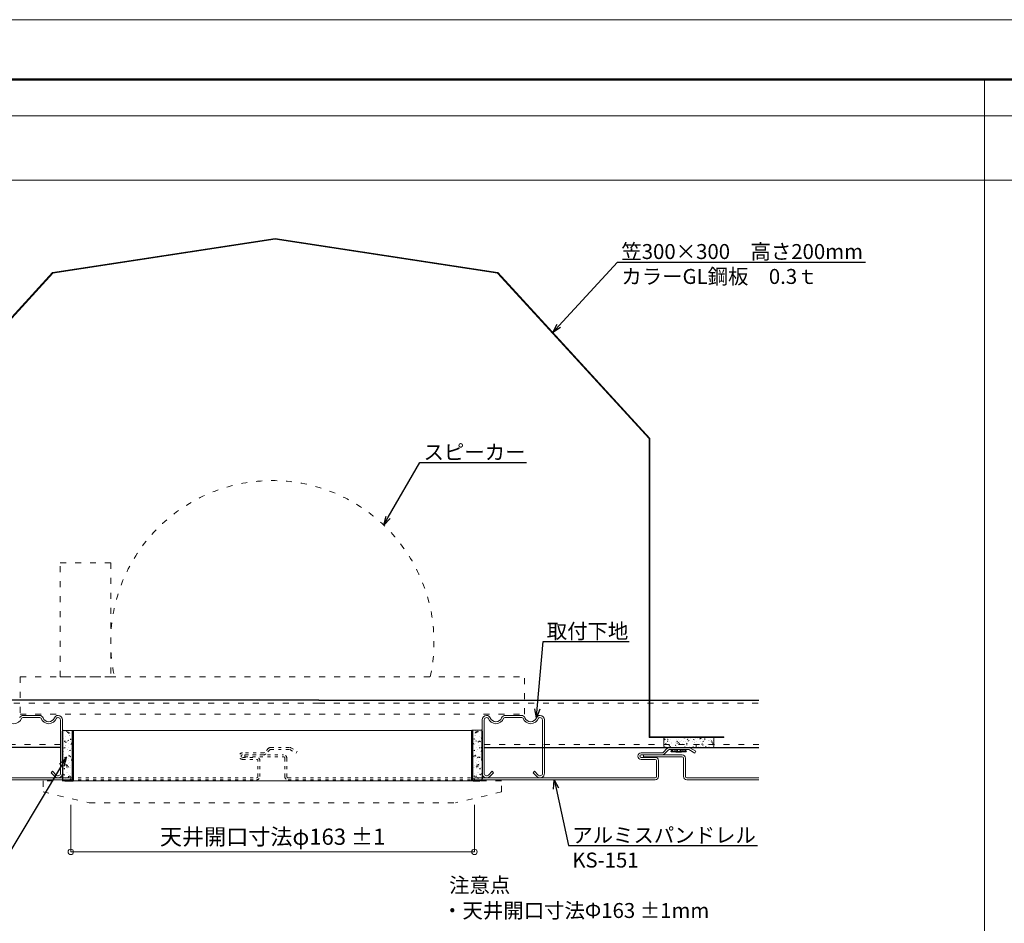
# Model space of a CAD drawing. Units: millimetres. Extents: x 175402 to 182130, y 123424 to 124612.
# Drawn here: x 180646 to 181041, y 124249 to 124612 of the extents above; entities that cross this region are included whole.
import ezdxf
from ezdxf import colors
from ezdxf.entities.mleader import LeaderData, LeaderLine
from ezdxf.math import Vec2, Vec3

# ---------------------------------------------------------------- set-up
doc = ezdxf.new("R2010")
doc.units = ezdxf.units.MM
doc.linetypes.add('ACAD_ISO03W100', pattern=[30, 12, -18])
doc.linetypes.add('DASHED', pattern=[19.05, 12.7, -6.35])
doc.layers.get('0').update_dxf_attribs({"lineweight": 20})
doc.layers.get('Defpoints').update_dxf_attribs({"lineweight": 13})
for name, color, linetype, lineweight in [('3導水天井-6下地', 7, 'Continuous', 13), ('下地', 7, 'Continuous', 9), ('図枠 1', 241, 'Continuous', 50), ('図枠 2', 111, 'Continuous', 15), ('寸法', 4, 'Continuous', 9), ('導水-KS-151', 151, 'Continuous', 15), ('導水-笠・開口処理部材', 3, 'Continuous', 15)]:
    doc.layers.add(name, color=color, linetype=linetype, lineweight=lineweight)
doc.layers.add('図枠 5', color=181, linetype='Continuous', lineweight=13, plot=False)
doc.layers.add('図枠 6', color=181, linetype='Continuous', lineweight=13, plot=False)
doc.layers.add('照明器具', color=7, linetype='Continuous')
doc.styles.add('寸法用\u3000bigfont', font='romand.shx', dxfattribs={"width": 0.75, "bigfont": 'bigfont.shx'})
doc.styles.add('文字用\u3000bighont', font='romans.shx', dxfattribs={"bigfont": 'bigfont.shx'})
doc.dimstyles.new('寸法 1-2', dxfattribs={"dimscale": 2, "dimtxt": 3.25, "dimasz": 1.1, "dimexe": 0, "dimexo": 5, "dimgap": 1, "dimtad": 1, "dimdec": 1, "dimdsep": 46, "dimtxsty": '寸法用\u3000bigfont', "dimblk": 'ORIGIN', "dimcen": 3, "dimclrd": 256, "dimclre": 256, "dimclrt": 7, "dimadec": 0, "dimazin": 0, "dimtfac": 1, "dimtdec": 1, "dimtix": 1, "dimtmove": 1, "dimatfit": 2, "dimldrblk": 'OPEN30', "dimfxl": 1, "dimlwd": -1, "dimlwe": -1, "dimarcsym": 0})

# ---------------------------------------------------------------- blocks, each defined once
blk = doc.blocks.new('_Origin')
at = {"color": 0, "linetype": 'ByBlock', "lineweight": -2}
blk.add_line((0, 0), (-1, 0), dxfattribs=at)
blk.add_circle((0, 0), 0.5, dxfattribs=at)
blk = doc.blocks.new('*D97')
at = {"layer": 'Defpoints', "color": 0, "transparency": 16777216}
for p in [(180666.83, 124306.51), (180828.83, 124306.51), (180828.83, 124277.56)]:
    blk.add_point(p, dxfattribs=at)
at = {"layer": '寸法', "transparency": 16777216}
for p, q in [((180666.83, 124296.51), (180666.83, 124277.56)), ((180828.83, 124296.51), (180828.83, 124277.56)), ((180669.03, 124277.56), (180826.63, 124277.56))]:
    blk.add_line(p, q, dxfattribs=at)
at = {"layer": '寸法', "transparency": 16777216, "xscale": 2.2, "yscale": 2.2, "zscale": 2.2, "rotation": 180}
blk.add_blockref('_Origin', (180666.83, 124277.56), dxfattribs=at)
at = {"layer": '寸法', "transparency": 16777216, "xscale": 2.2, "yscale": 2.2, "zscale": 2.2}
blk.add_blockref('_Origin', (180828.83, 124277.56), dxfattribs=at)
at = {"layer": '寸法', "color": 7, "transparency": 16777216, "insert": (180747.83, 124282.81), "char_height": 6.5, "attachment_point": 5, "style": '寸法用\u3000bigfont'}
blk.add_mtext('天井開口寸法φ163 %%P1', dxfattribs=at)
blk = doc.blocks.new('_Open30')
at = {"color": 0, "linetype": 'ByBlock', "lineweight": -2}
for p, q in [((-1, 0.27), (0, 0)), ((0, 0), (-1, -0.27)), ((0, 0), (-1, 0))]:
    blk.add_line(p, q, dxfattribs=at)

msp = doc.modelspace()

# ---------------------------------------------------------------- linework, layer by layer
at = {"linetype": 'Continuous', "lineweight": -3}
for p, q in [((180667.42, 124326.35), (180667.42, 124306.65)), ((180667.42, 124326.35), (180667.42, 124306.35)), ((180667.42, 124326.35), (180667.42, 124306.65)), ((180667.72, 124306.65), (180667.72, 124326.35)), ((180667.72, 124306.05), (180667.72, 124326.35)), ((180667.72, 124326.35), (180667.72, 124306.65)), ((180827.71, 124306.65), (180827.71, 124326.35)), ((180827.71, 124306.05), (180827.71, 124326.35)), ((180827.71, 124326.35), (180827.71, 124306.65)), ((180828.01, 124326.35), (180828.01, 124306.65)), ((180828.01, 124326.35), (180828.01, 124306.65)), ((180828.01, 124326.35), (180828.01, 124306.35)), ((180663.5, 124326.07), (180663.58, 124326.11)), ((180663.5, 124314.08), (180663.5, 124326.08)), ((180663.5, 124314.08), (180663.5, 124326.08)), ((180663.5, 124326.08), (180663.5, 124306.95)), ((180663.5, 124325.76), (180663.58, 124325.72)), ((180663.5, 124324.88), (180663.58, 124324.92)), ((180663.5, 124324.57), (180663.58, 124324.53)), ((180831.93, 124326.07), (180831.85, 124326.11)), ((180831.93, 124325.76), (180831.85, 124325.72)), ((180831.93, 124324.88), (180831.85, 124324.92)), ((180831.93, 124324.57), (180831.85, 124324.53)), ((180831.93, 124323.69), (180831.85, 124323.73)), ((180831.93, 124323.38), (180831.85, 124323.34)), ((180831.93, 124326.08), (180831.93, 124306.95)), ((180831.93, 124314.08), (180831.93, 124326.08)), ((180831.93, 124314.08), (180831.93, 124326.08)), ((180663.6, 124306.87), (180663.68, 124306.83)), ((180831.83, 124306.87), (180831.75, 124306.83)), ((180667.12, 124306.35), (180664.42, 124306.35)), ((180664.42, 124306.35), (180664.42, 124306.05)), ((180664.42, 124306.35), (180664.42, 124306.05)), ((180667.42, 124306.35), (180664.42, 124306.35)), ((180664.42, 124306.35), (180664.42, 124306.05)), ((180667.12, 124306.35), (180664.42, 124306.35)), ((180664.42, 124306.05), (180667.12, 124306.05)), ((180664.42, 124306.05), (180667.72, 124306.05)), ((180667.12, 124306.05), (180664.42, 124306.05)), ((180831.01, 124306.05), (180827.71, 124306.05)), ((180828.01, 124306.35), (180831.01, 124306.35)), ((180828.31, 124306.35), (180831.01, 124306.35)), ((180828.31, 124306.35), (180831.01, 124306.35)), ((180831.01, 124306.05), (180828.31, 124306.05)), ((180828.31, 124306.05), (180831.01, 124306.05)), ((180831.01, 124306.35), (180831.01, 124306.05)), ((180831.01, 124306.35), (180831.01, 124306.05)), ((180831.01, 124306.35), (180831.01, 124306.05))]:
    msp.add_line(p, q, dxfattribs=at)
for p, q in [((180667.72, 124326.35), (180827.71, 124326.35)), ((180667.72, 124306.05), (180827.71, 124306.05))]:
    msp.add_line(p, q)
for centre, start, end in [((180663.8, 124326.08), 90, 180), ((180663.8, 124326.08), 90, 180), ((180663.8, 124326.08), 90, 180), ((180831.63, 124326.08), 0, 90), ((180831.63, 124326.08), 0, 90), ((180831.63, 124326.08), 0, 90)]:
    msp.add_arc(centre, 0.3, start, end, dxfattribs=at)
at = {"layer": '3導水天井-6下地', "linetype": 'Continuous'}
for p, q in [((180654.43, 124331.51), (180647.57, 124331.51)), ((180647.71, 124332.31), (180654.3, 124332.31)), ((180653.11, 124332.25), (180653.1, 124332.25)), ((180653.11, 124332.25), (180653.1, 124332.25)), ((180653.43, 124332.25), (180653.43, 124332.25)), ((180653.43, 124332.25), (180653.43, 124332.25)), ((180661.7, 124331.51), (180661.57, 124331.51)), ((180662.7, 124309.11), (180662.7, 124330.51)), ((180663.5, 124330.51), (180663.5, 124309.11)), ((180831.93, 124330.51), (180831.93, 124309.11)), ((180832.73, 124309.11), (180832.73, 124330.51)), ((180833.73, 124331.51), (180833.86, 124331.51)), ((180841, 124331.51), (180847.86, 124331.51)), ((180847.72, 124332.31), (180841.13, 124332.31)), ((180842, 124332.25), (180842, 124332.25)), ((180842, 124332.25), (180842, 124332.25)), ((180842.32, 124332.25), (180842.33, 124332.25)), ((180842.32, 124332.25), (180842.33, 124332.25)), ((180854.84, 124332.31), (180854.83, 124332.31)), ((180854.84, 124332.31), (180854.83, 124332.31)), ((180855, 124331.51), (180855.13, 124331.51)), ((180855.13, 124332.31), (180855.13, 124332.31)), ((180855.13, 124332.31), (180855.13, 124332.31)), ((180856.13, 124330.51), (180856.13, 124309.11)), ((180856.93, 124309.11), (180856.93, 124330.51)), ((180658.92, 124309.35), (180659.49, 124309.91)), ((180660.43, 124307.84), (180658.92, 124309.35)), ((180659.49, 124309.91), (180661, 124308.4)), ((180835.94, 124309.91), (180834.43, 124308.4)), ((180835, 124307.84), (180836.51, 124309.35)), ((180836.51, 124309.35), (180835.94, 124309.91)), ((180852.91, 124309.91), (180852.35, 124309.35)), ((180852.35, 124309.35), (180853.85, 124307.84)), ((180854.42, 124308.4), (180852.91, 124309.91))]:
    msp.add_line(p, q, dxfattribs=at)
for centre, radius, start, end in [((180644, 124332.31), 3.3, 200.0052, 339.9948), ((180647.71, 124330.81), 1.5, 90, 157.9757), ((180647.57, 124331.01), 0.5, 90, 159.9948), ((180654.3, 124330.81), 1.5, 22.0243, 90), ((180654.43, 124331.01), 0.5, 20.0052, 90), ((180658, 124332.31), 3.3, 200.0052, 339.9948), ((180658, 124332.31), 2.5, 202.0243, 337.9757), ((180661.71, 124330.81), 1.5, 90.1476, 157.9757), ((180661.57, 124331.01), 0.5, 90, 159.9948), ((180661.7, 124330.51), 1, 360, 90), ((180661.7, 124330.51), 1.8, 360, 89.8652), ((180833.73, 124330.51), 1.8, 90.1348, 180), ((180833.73, 124330.51), 1, 90, 180), ((180833.72, 124330.81), 1.5, 22.0243, 89.8524), ((180833.86, 124331.01), 0.5, 20.0052, 90), ((180837.43, 124332.31), 3.3, 200.0052, 339.9948), ((180837.43, 124332.31), 2.5, 202.0243, 337.9757), ((180841.13, 124330.81), 1.5, 90, 157.9757), ((180841, 124331.01), 0.5, 90, 159.9948), ((180847.72, 124330.81), 1.5, 22.0243, 90), ((180847.86, 124331.01), 0.5, 20.0052, 90), ((180851.43, 124332.31), 3.3, 200.0052, 339.9948), ((180851.43, 124332.31), 2.5, 202.0243, 337.9757), ((180855.13, 124330.81), 1.5, 90.1476, 157.9757), ((180855, 124331.01), 0.5, 90, 159.9948), ((180855.13, 124330.51), 1.8, 0, 89.8652), ((180855.13, 124330.51), 1, 0, 90), ((180661.7, 124309.11), 1.8, 225, 360), ((180661.7, 124309.11), 1, 225, 360), ((180833.73, 124309.11), 1.8, 180, 315), ((180833.73, 124309.11), 1, 180, 315), ((180855.13, 124309.11), 1.8, 225, 0), ((180855.13, 124309.11), 1, 225, 0)]:
    msp.add_arc(centre, radius, start, end, dxfattribs=at)
at = {"layer": '下地', "linetype": 'Continuous', "lineweight": -3}
for p, q in [((180766.34, 124338.52), (180549.43, 124338.51)), ((180766.34, 124338.52), (180942.92, 124338.52)), ((180662.7, 124319.51), (180549.43, 124319.51)), ((180832.73, 124319.52), (180942.92, 124319.52))]:
    msp.add_line(p, q, dxfattribs=at)
at = {"layer": '下地', "linetype": 'ACAD_ISO03W100', "lineweight": 5, "ltscale": 0.2}
for p, q in [((180766.34, 124337.32), (180549.43, 124337.31)), ((180766.34, 124337.32), (180942.92, 124337.32)), ((180662.7, 124320.71), (180549.43, 124320.71)), ((180832.73, 124320.72), (180942.92, 124320.72))]:
    msp.add_line(p, q, dxfattribs=at)
at = {"layer": '下地', "lineweight": -3, "ltscale": 2}
for p, q in [((180908.59, 124318.72), (180907.81, 124317.77)), ((180907.81, 124317.77), (180907.92, 124318.27)), ((180908.29, 124318.72), (180907.92, 124318.27)), ((180913.04, 124318.72), (180913.82, 124317.77)), ((180913.33, 124318.72), (180913.71, 124318.27)), ((180913.82, 124317.77), (180913.71, 124318.27)), ((180913.82, 124317.77), (180907.81, 124317.77)), ((180909.14, 124318.15), (180908.93, 124317.77)), ((180909.7, 124317.77), (180911.93, 124317.77)), ((180912.59, 124318.24), (180912.75, 124317.77))]:
    msp.add_line(p, q, dxfattribs=at)
for centre, radius, start, end in [((180909.87, 124318.72), 0.63, 280.1561, 359.9427), ((180911.85, 124318.72), 0.63, 180, 265.135), ((180909.7, 124319.66), 1.58, 249.8064, 280.156), ((180911.93, 124319.66), 1.58, 265.1347, 295.0559)]:
    msp.add_arc(centre, radius, start, end, dxfattribs=at)
at = {"layer": '図枠 1', "ltscale": 0.5}
msp.add_lwpolyline([(180489.23, 124587.58), (182089.23, 124587.58), (182089.23, 123447.58), (180489.23, 123447.58)], close=True, dxfattribs=at)
at = {"layer": '図枠 2', "ltscale": 2}
msp.add_line((181033.53, 124587.58), (181033.53, 123861.98), dxfattribs=at)
at = {"layer": '図枠 2', "linetype": 'Continuous'}
msp.add_line((180489.23, 124572.95), (182089.23, 124572.95), dxfattribs=at)
at = {"layer": '図枠 5', "ltscale": 0.5}
msp.add_lwpolyline([(180448.23, 124611.58), (182130.23, 124611.58), (182130.23, 123423.58), (180448.23, 123423.58)], close=True, dxfattribs=at)
at = {"layer": '図枠 6', "ltscale": 0.5}
msp.add_lwpolyline([(180509.23, 124547.12), (182069.23, 124547.12), (182069.23, 123508.5), (180509.23, 123508.5)], close=True, dxfattribs=at)
at = {"layer": '導水-KS-151', "linetype": 'ACAD_ISO03W100', "lineweight": 5, "ltscale": 0.1}
for p, q in [((180746.2, 124319.13), (180744.53, 124317.46)), ((180746.77, 124318.57), (180745.1, 124316.89)), ((180747.12, 124319.51), (180754.55, 124319.51)), ((180747.12, 124318.71), (180754.55, 124318.71)), ((180754.8, 124318.65), (180757.24, 124317.24)), ((180755.2, 124319.34), (180757.64, 124317.93)), ((180744.18, 124317.31), (180735.71, 124317.31)), ((180744.18, 124316.51), (180735.71, 124316.51)), ((180735.71, 124315.51), (180741.41, 124315.51)), ((180735.71, 124314.71), (180741.41, 124314.71)), ((180736.72, 124315.71), (180736.72, 124316.51)), ((180736.72, 124316.51), (180752.21, 124316.51)), ((180736.72, 124315.71), (180752.21, 124315.71)), ((180752.71, 124307.81), (180752.71, 124315.21)), ((180753.51, 124307.81), (180753.51, 124315.21)), ((180757.24, 124317.24), (180757.64, 124317.93)), ((180741.91, 124307.81), (180741.91, 124314.21)), ((180742.71, 124307.81), (180742.71, 124314.21)), ((180666.83, 124307.31), (180741.41, 124307.31)), ((180666.83, 124306.51), (180741.41, 124306.51)), ((180754.01, 124307.31), (180828.83, 124307.31)), ((180754.01, 124306.51), (180828.83, 124306.51))]:
    msp.add_line(p, q, dxfattribs=at)
at = {"layer": '導水-KS-151', "linetype": 'Continuous'}
for p, q in [((180906.2, 124319.13), (180904.53, 124317.46)), ((180906.77, 124318.57), (180905.1, 124316.89)), ((180907.12, 124319.51), (180914.55, 124319.51)), ((180907.12, 124318.71), (180914.55, 124318.71)), ((180914.8, 124318.65), (180917.24, 124317.24)), ((180915.2, 124319.34), (180917.64, 124317.93)), ((180904.18, 124317.31), (180895.71, 124317.31)), ((180904.18, 124316.51), (180895.71, 124316.51)), ((180895.71, 124315.51), (180901.41, 124315.51)), ((180895.71, 124314.71), (180901.41, 124314.71)), ((180896.72, 124315.71), (180896.72, 124316.51)), ((180896.72, 124316.51), (180912.21, 124316.51)), ((180896.72, 124315.71), (180912.21, 124315.71)), ((180912.71, 124307.81), (180912.71, 124315.21)), ((180913.51, 124307.81), (180913.51, 124315.21)), ((180917.24, 124317.24), (180917.64, 124317.93)), ((180901.91, 124307.81), (180901.91, 124314.21)), ((180902.71, 124307.81), (180902.71, 124314.21)), ((180594.01, 124307.31), (180666.83, 124307.31)), ((180594.01, 124306.51), (180666.83, 124306.51)), ((180828.83, 124307.31), (180901.41, 124307.31)), ((180828.83, 124306.51), (180901.41, 124306.51)), ((180914.01, 124307.31), (180942.92, 124307.31)), ((180914.01, 124306.51), (180942.92, 124306.51))]:
    msp.add_line(p, q, dxfattribs=at)
at = {"layer": '導水-KS-151', "linetype": 'ACAD_ISO03W100', "lineweight": 5, "ltscale": 0.1}
for centre, radius, start, end in [((180747.12, 124318.21), 1.3, 90, 135.0035), ((180747.12, 124318.21), 0.5, 90, 135.0035), ((180754.55, 124318.21), 1.3, 59.9965, 90), ((180754.55, 124318.21), 0.5, 59.9965, 90), ((180735.71, 124316.01), 1.3, 90, 270), ((180735.71, 124316.01), 0.5, 90, 270), ((180741.41, 124314.21), 1.3, 0, 90), ((180741.41, 124314.21), 0.5, 0, 90), ((180744.18, 124317.81), 0.5, 270, 315.0035), ((180744.18, 124317.81), 1.3, 270, 315.0035), ((180752.21, 124315.21), 1.3, 0, 90), ((180752.21, 124315.21), 0.5, 0, 90), ((180741.41, 124307.81), 1.3, 270, 0), ((180741.41, 124307.81), 0.5, 270, 0), ((180754.01, 124307.81), 1.3, 180, 270), ((180754.01, 124307.81), 0.5, 180, 270)]:
    msp.add_arc(centre, radius, start, end, dxfattribs=at)
at = {"layer": '導水-KS-151', "linetype": 'Continuous'}
for centre, radius, start, end in [((180907.12, 124318.21), 1.3, 90, 135.0035), ((180907.12, 124318.21), 0.5, 90, 135.0035), ((180914.55, 124318.21), 1.3, 59.9965, 90), ((180914.55, 124318.21), 0.5, 59.9965, 90), ((180895.71, 124316.01), 1.3, 90, 270), ((180895.71, 124316.01), 0.5, 90, 270), ((180901.41, 124314.21), 1.3, 0, 90), ((180901.41, 124314.21), 0.5, 0, 90), ((180904.18, 124317.81), 0.5, 270, 315.0035), ((180904.18, 124317.81), 1.3, 270, 315.0035), ((180912.21, 124315.21), 1.3, 0, 90), ((180912.21, 124315.21), 0.5, 0, 90), ((180901.41, 124307.81), 1.3, 270, 0), ((180901.41, 124307.81), 0.5, 270, 0), ((180914.01, 124307.81), 1.3, 180, 270), ((180914.01, 124307.81), 0.5, 180, 270)]:
    msp.add_arc(centre, radius, start, end, dxfattribs=at)
at = {"layer": '導水-笠・開口処理部材'}
for p, q in [((180659.53, 124510.07), (180748.89, 124523.73)), ((180838.25, 124510.07), (180748.89, 124523.73)), ((180659.68, 124509.79), (180748.89, 124523.43)), ((180838.1, 124509.79), (180748.89, 124523.43)), ((180598.59, 124443.54), (180659.53, 124510.07)), ((180598.89, 124443.43), (180659.68, 124509.79)), ((180898.89, 124443.43), (180838.1, 124509.79)), ((180899.19, 124443.54), (180838.25, 124510.07)), ((180898.89, 124323.43), (180898.89, 124443.43)), ((180899.19, 124323.73), (180899.19, 124443.54)), ((180928.89, 124323.43), (180898.89, 124323.43)), ((180928.89, 124323.73), (180899.19, 124323.73)), ((180904.86, 124323.43), (180924.9, 124323.43)), ((180928.89, 124323.73), (180928.89, 124323.43))]:
    msp.add_line(p, q, dxfattribs=at)
at = {"layer": '導水-笠・開口処理部材', "linetype": 'DASHED', "lineweight": -3}
for p, q in [((180663.8, 124326.38), (180667.72, 124326.35)), ((180666.2, 124326.15), (180666.2, 124326.15)), ((180831.63, 124326.38), (180827.71, 124326.35)), ((180829.23, 124326.15), (180829.23, 124326.15)), ((180663.53, 124324.1), (180663.53, 124324.1)), ((180663.59, 124325.79), (180663.59, 124325.79)), ((180663.59, 124323.02), (180663.83, 124323.31)), ((180663.69, 124324.54), (180663.69, 124324.54)), ((180663.8, 124324.44), (180663.8, 124324.44)), ((180664.29, 124325.74), (180664.29, 124325.74)), ((180664.76, 124323.85), (180664.76, 124323.85)), ((180665.19, 124325.77), (180665.14, 124326.09)), ((180665.48, 124325.63), (180665.73, 124325.46)), ((180665.61, 124325.54), (180665.72, 124325.85)), ((180665.9, 124321.95), (180665.84, 124322.27)), ((180665.96, 124325.28), (180666.32, 124325.42)), ((180666.07, 124322.77), (180666.07, 124322.77)), ((180666.1, 124322.32), (180666.1, 124322.32)), ((180666.14, 124324.46), (180666.14, 124324.46)), ((180666.17, 124324.16), (180666.17, 124324.16)), ((180666.4, 124324.42), (180666.4, 124324.42)), ((180666.58, 124322.84), (180666.88, 124322.81)), ((180666.77, 124324.95), (180666.77, 124324.95)), ((180667.23, 124322.7), (180667.42, 124322.93)), ((180828.2, 124322.7), (180828.01, 124322.93)), ((180828.85, 124322.84), (180828.55, 124322.81)), ((180828.66, 124324.95), (180828.66, 124324.95)), ((180829.03, 124324.42), (180829.03, 124324.42)), ((180829.47, 124325.28), (180829.11, 124325.42)), ((180829.26, 124324.16), (180829.26, 124324.16)), ((180829.29, 124324.46), (180829.29, 124324.46)), ((180829.33, 124322.32), (180829.33, 124322.32)), ((180829.36, 124322.77), (180829.36, 124322.77)), ((180829.53, 124321.95), (180829.59, 124322.27)), ((180829.95, 124325.63), (180829.7, 124325.46)), ((180829.82, 124325.54), (180829.71, 124325.85)), ((180830.24, 124325.77), (180830.29, 124326.09)), ((180830.67, 124323.85), (180830.67, 124323.85)), ((180831.14, 124325.74), (180831.14, 124325.74)), ((180831.84, 124323.02), (180831.6, 124323.31)), ((180831.63, 124324.44), (180831.63, 124324.44)), ((180831.74, 124324.54), (180831.74, 124324.54)), ((180831.84, 124325.79), (180831.84, 124325.79)), ((180831.9, 124324.1), (180831.9, 124324.1)), ((180663.59, 124321.41), (180663.59, 124321.41)), ((180663.64, 124319.34), (180663.94, 124319.31)), ((180664.24, 124321.95), (180664.49, 124321.78)), ((180664.29, 124319.2), (180664.54, 124319.49)), ((180664.38, 124321.86), (180664.48, 124322.16)), ((180664.4, 124319.24), (180664.4, 124319.24)), ((180664.73, 124321.6), (180665.08, 124321.73)), ((180664.77, 124320.32), (180664.77, 124320.32)), ((180664.81, 124320.29), (180664.81, 124320.29)), ((180664.83, 124322.15), (180664.83, 124322.15)), ((180665.35, 124318.57), (180665.35, 124318.57)), ((180665.39, 124321.84), (180665.39, 124321.84)), ((180665.47, 124318.56), (180665.47, 124318.56)), ((180665.95, 124319.39), (180665.95, 124319.39)), ((180666.01, 124321.08), (180666.01, 124321.08)), ((180666.6, 124318.13), (180666.55, 124318.45)), ((180666.56, 124321.92), (180666.56, 124321.92)), ((180666.69, 124320.57), (180666.69, 124320.57)), ((180666.75, 124318.51), (180666.75, 124318.51)), ((180666.83, 124320.88), (180667.29, 124320.81)), ((180666.97, 124320.86), (180667.37, 124321.27)), ((180667.12, 124319.13), (180667.12, 124319.13)), ((180667.27, 124319.9), (180667.42, 124319.8)), ((180667.28, 124319.02), (180667.42, 124319)), ((180667.42, 124321.03), (180667.36, 124321.51)), ((180667.41, 124319.81), (180667.42, 124319.85)), ((180828.01, 124321.03), (180828.07, 124321.51)), ((180828.16, 124319.9), (180828.01, 124319.8)), ((180828.02, 124319.81), (180828.01, 124319.85)), ((180828.15, 124319.02), (180828.01, 124319)), ((180828.46, 124320.86), (180828.06, 124321.27)), ((180828.6, 124320.88), (180828.14, 124320.81)), ((180828.31, 124319.13), (180828.31, 124319.13)), ((180828.68, 124318.51), (180828.68, 124318.51)), ((180828.74, 124320.57), (180828.74, 124320.57)), ((180828.83, 124318.13), (180828.88, 124318.45)), ((180828.87, 124321.92), (180828.87, 124321.92)), ((180829.42, 124321.08), (180829.42, 124321.08)), ((180829.48, 124319.39), (180829.48, 124319.39)), ((180829.96, 124318.56), (180829.96, 124318.56)), ((180830.04, 124321.84), (180830.04, 124321.84)), ((180830.08, 124318.57), (180830.08, 124318.57)), ((180830.7, 124321.6), (180830.35, 124321.73)), ((180830.6, 124322.15), (180830.6, 124322.15)), ((180830.62, 124320.29), (180830.62, 124320.29)), ((180830.66, 124320.32), (180830.66, 124320.32)), ((180831.14, 124319.2), (180830.89, 124319.49)), ((180831.19, 124321.95), (180830.94, 124321.78)), ((180831.05, 124321.86), (180830.95, 124322.16)), ((180831.03, 124319.24), (180831.03, 124319.24)), ((180831.79, 124319.34), (180831.49, 124319.31)), ((180831.84, 124321.41), (180831.84, 124321.41)), ((180663.5, 124317.92), (180663.85, 124318.05)), ((180663.58, 124314.97), (180663.58, 124314.97)), ((180663.67, 124314.63), (180663.61, 124314.95)), ((180663.79, 124318.01), (180663.79, 124318.01)), ((180664.02, 124316.56), (180664.02, 124316.56)), ((180664.34, 124315.51), (180664.65, 124315.49)), ((180665, 124315.38), (180665.24, 124315.67)), ((180665.76, 124314.31), (180665.76, 124314.31)), ((180665.83, 124316.01), (180665.83, 124316.01)), ((180665.89, 124317.7), (180665.89, 124317.7)), ((180665.89, 124314.98), (180665.89, 124314.98)), ((180666.04, 124316.22), (180666.29, 124316.05)), ((180666.1, 124316.55), (180666.1, 124316.55)), ((180666.17, 124316.13), (180666.28, 124316.43)), ((180666.52, 124315.87), (180666.88, 124316.01)), ((180666.54, 124315.48), (180666.54, 124315.48)), ((180667.16, 124315.15), (180667.16, 124315.15)), ((180667.22, 124316.99), (180667.22, 124316.99)), ((180667.31, 124314.31), (180667.25, 124314.63)), ((180828.12, 124314.31), (180828.18, 124314.63)), ((180828.21, 124316.99), (180828.21, 124316.99)), ((180828.27, 124315.15), (180828.27, 124315.15)), ((180828.91, 124315.87), (180828.55, 124316.01)), ((180828.89, 124315.48), (180828.89, 124315.48)), ((180829.39, 124316.22), (180829.14, 124316.05)), ((180829.26, 124316.13), (180829.15, 124316.43)), ((180829.33, 124316.55), (180829.33, 124316.55)), ((180829.54, 124317.7), (180829.54, 124317.7)), ((180829.54, 124314.98), (180829.54, 124314.98)), ((180829.6, 124316.01), (180829.6, 124316.01)), ((180829.67, 124314.31), (180829.67, 124314.31)), ((180830.43, 124315.38), (180830.19, 124315.67)), ((180831.09, 124315.51), (180830.78, 124315.49)), ((180831.41, 124316.56), (180831.41, 124316.56)), ((180831.93, 124317.92), (180831.58, 124318.05)), ((180831.64, 124318.01), (180831.64, 124318.01)), ((180831.76, 124314.63), (180831.82, 124314.95)), ((180831.85, 124314.97), (180831.85, 124314.97)), ((180663.77, 124311.57), (180663.77, 124311.57)), ((180664.1, 124311.37), (180664.1, 124311.37)), ((180664.37, 124310.81), (180664.31, 124311.12)), ((180664.49, 124311.14), (180664.49, 124311.14)), ((180664.55, 124312.98), (180664.55, 124312.98)), ((180664.8, 124313.86), (180664.8, 124313.86)), ((180664.8, 124312.53), (180665.05, 124312.36)), ((180664.94, 124312.44), (180665.04, 124312.75)), ((180665.05, 124311.69), (180665.35, 124311.67)), ((180665.12, 124313.95), (180665.12, 124313.95)), ((180665.29, 124312.19), (180665.64, 124312.32)), ((180665.64, 124310.93), (180665.64, 124310.93)), ((180665.7, 124312.62), (180665.7, 124312.62)), ((180665.7, 124311.55), (180665.95, 124311.85)), ((180665.82, 124313.15), (180665.82, 124313.15)), ((180666.19, 124313.27), (180666.19, 124313.27)), ((180666.41, 124311.4), (180666.41, 124311.4)), ((180666.74, 124312.08), (180666.74, 124312.08)), ((180666.82, 124311.25), (180666.82, 124311.25)), ((180828.61, 124311.25), (180828.61, 124311.25)), ((180828.69, 124312.08), (180828.69, 124312.08)), ((180829.02, 124311.4), (180829.02, 124311.4)), ((180829.24, 124313.27), (180829.24, 124313.27)), ((180829.73, 124311.55), (180829.48, 124311.85)), ((180829.61, 124313.15), (180829.61, 124313.15)), ((180829.73, 124312.62), (180829.73, 124312.62)), ((180830.14, 124312.19), (180829.79, 124312.32)), ((180829.79, 124310.93), (180829.79, 124310.93)), ((180830.38, 124311.69), (180830.08, 124311.67)), ((180830.31, 124313.95), (180830.31, 124313.95)), ((180830.63, 124312.53), (180830.38, 124312.36)), ((180830.49, 124312.44), (180830.39, 124312.75)), ((180830.63, 124313.86), (180830.63, 124313.86)), ((180830.88, 124312.98), (180830.88, 124312.98)), ((180830.94, 124311.14), (180830.94, 124311.14)), ((180831.06, 124310.81), (180831.12, 124311.12)), ((180831.33, 124311.37), (180831.33, 124311.37)), ((180831.66, 124311.57), (180831.66, 124311.57)), ((180663.56, 124308.54), (180663.56, 124308.54)), ((180663.57, 124308.85), (180663.82, 124308.68)), ((180663.7, 124308.76), (180663.8, 124309.07)), ((180663.74, 124307.39), (180663.74, 124307.39)), ((180664.05, 124308.5), (180664.41, 124308.64)), ((180664.19, 124308.09), (180664.19, 124308.09)), ((180664.78, 124307.43), (180664.78, 124307.43)), ((180665.08, 124306.98), (180665.02, 124307.3)), ((180665.07, 124309.39), (180665.07, 124309.39)), ((180665.52, 124307.55), (180665.52, 124307.55)), ((180665.58, 124309.24), (180665.58, 124309.24)), ((180665.75, 124307.87), (180666.06, 124307.85)), ((180665.83, 124308.66), (180665.83, 124308.66)), ((180666.41, 124307.73), (180666.65, 124308.03)), ((180666.53, 124309.05), (180666.53, 124309.05)), ((180666.6, 124306.81), (180666.85, 124306.63)), ((180666.73, 124306.71), (180666.84, 124307.02)), ((180666.9, 124307.98), (180666.9, 124307.98)), ((180666.95, 124307.81), (180666.95, 124307.81)), ((180667.08, 124306.46), (180667.42, 124306.59)), ((180828.35, 124306.46), (180828.01, 124306.59)), ((180828.48, 124307.81), (180828.48, 124307.81)), ((180828.53, 124307.98), (180828.53, 124307.98)), ((180828.83, 124306.81), (180828.58, 124306.63)), ((180828.7, 124306.71), (180828.59, 124307.02)), ((180829.02, 124307.73), (180828.78, 124308.03)), ((180828.9, 124309.05), (180828.9, 124309.05)), ((180829.68, 124307.87), (180829.37, 124307.85)), ((180829.6, 124308.66), (180829.6, 124308.66)), ((180829.85, 124309.24), (180829.85, 124309.24)), ((180829.91, 124307.55), (180829.91, 124307.55)), ((180830.35, 124306.98), (180830.41, 124307.3)), ((180830.36, 124309.39), (180830.36, 124309.39)), ((180830.65, 124307.43), (180830.65, 124307.43)), ((180831.38, 124308.5), (180831.02, 124308.64)), ((180831.24, 124308.09), (180831.24, 124308.09)), ((180831.86, 124308.85), (180831.61, 124308.68)), ((180831.73, 124308.76), (180831.63, 124309.07)), ((180831.69, 124307.39), (180831.69, 124307.39)), ((180831.87, 124308.54), (180831.87, 124308.54)), ((180667.42, 124306.35), (180664.1, 124306.35)), ((180828.01, 124306.35), (180831.33, 124306.35))]:
    msp.add_line(p, q, dxfattribs=at)
at = {"layer": '導水-笠・開口処理部材', "linetype": 'DASHED', "lineweight": 0}
for p, q in [((180904.86, 124323.43), (180904.86, 124320.11)), ((180904.97, 124323.09), (180905.1, 124323.43)), ((180905.32, 124322.6), (180905.15, 124322.86)), ((180905.23, 124322.74), (180905.54, 124322.84)), ((180906.25, 124322.41), (180906.54, 124322.66)), ((180906.33, 124322.95), (180906.33, 124322.95)), ((180906.49, 124322.9), (180906.49, 124322.9)), ((180907.57, 124322.53), (180907.57, 124322.53)), ((180909.77, 124322.82), (180909.77, 124322.82)), ((180909.91, 124322.42), (180909.91, 124322.42)), ((180910.6, 124322.74), (180910.6, 124322.74)), ((180912.82, 124323.31), (180913.14, 124323.25)), ((180913.67, 124323.16), (180913.67, 124323.16)), ((180914, 124322.55), (180914, 124322.55)), ((180914.39, 124322.53), (180914.52, 124322.88)), ((180914.73, 124322.04), (180914.56, 124322.3)), ((180914.64, 124322.18), (180914.95, 124322.28)), ((180915.5, 124323.23), (180915.5, 124323.23)), ((180916.65, 124322.61), (180916.96, 124322.55)), ((180917.03, 124322.76), (180917.03, 124322.76)), ((180917.53, 124323.29), (180917.52, 124323.43)), ((180917.65, 124323.12), (180917.65, 124323.12)), ((180918.42, 124323.28), (180918.32, 124323.43)), ((180918.33, 124323.41), (180918.36, 124323.43)), ((180919.09, 124322.69), (180919.09, 124322.69)), ((180919.39, 124322.84), (180919.32, 124323.29)), ((180919.38, 124322.97), (180919.79, 124323.37)), ((180919.55, 124323.42), (180920.03, 124323.37)), ((180920.43, 124322.56), (180920.43, 124322.56)), ((180921.21, 124323.23), (180921.44, 124323.43)), ((180921.35, 124322.58), (180921.33, 124322.88)), ((180922.94, 124322.41), (180922.94, 124322.41)), ((180923.46, 124322.77), (180923.46, 124322.77)), ((180923.8, 124321.97), (180923.93, 124322.32)), ((180924.67, 124322.2), (180924.67, 124322.2)), ((180905.5, 124321.08), (180905.82, 124321.02)), ((180905.9, 124319.74), (180905.9, 124319.74)), ((180905.94, 124320.79), (180905.94, 124320.79)), ((180906.07, 124321.52), (180906.07, 124321.52)), ((180906.39, 124321.76), (180906.36, 124322.06)), ((180906.61, 124320.19), (180906.61, 124320.19)), ((180907.02, 124320.06), (180907.15, 124320.41)), ((180907.06, 124319.57), (180907.06, 124319.57)), ((180907.17, 124321.83), (180907.17, 124321.83)), ((180907.37, 124319.57), (180907.2, 124319.82)), ((180907.27, 124319.7), (180907.58, 124319.81)), ((180907.76, 124321.58), (180907.76, 124321.58)), ((180907.91, 124321.08), (180907.91, 124321.08)), ((180909.32, 124320.37), (180909.64, 124320.32)), ((180909.45, 124321.65), (180909.45, 124321.65)), ((180909.66, 124320.49), (180909.66, 124320.49)), ((180909.89, 124320.11), (180909.89, 124320.11)), ((180910.07, 124321.71), (180910.36, 124321.95)), ((180910.09, 124319.78), (180910.09, 124319.78)), ((180910.21, 124321.05), (180910.18, 124321.36)), ((180910.7, 124321.29), (180910.84, 124321.65)), ((180911.05, 124320.81), (180910.88, 124321.06)), ((180910.96, 124320.94), (180911.27, 124321.04)), ((180911.14, 124321.71), (180911.14, 124321.71)), ((180911.49, 124320.56), (180911.49, 124320.56)), ((180911.66, 124321.83), (180911.66, 124321.83)), ((180911.78, 124322.19), (180911.78, 124322.19)), ((180912.37, 124320.8), (180912.37, 124320.8)), ((180912.47, 124321.12), (180912.47, 124321.12)), ((180912.83, 124321.77), (180912.83, 124321.77)), ((180913.14, 124319.67), (180913.46, 124319.61)), ((180913.49, 124319.58), (180913.49, 124319.58)), ((180913.5, 124321.89), (180913.5, 124321.89)), ((180913.89, 124321), (180914.18, 124321.25)), ((180914.03, 124320.35), (180914, 124320.65)), ((180914.52, 124321.83), (180914.52, 124321.83)), ((180915.06, 124322.11), (180915.06, 124322.11)), ((180915.08, 124320.02), (180915.08, 124320.02)), ((180916.21, 124321.89), (180916.21, 124321.89)), ((180916.44, 124319.51), (180916.57, 124319.85)), ((180916.52, 124319.79), (180916.52, 124319.79)), ((180917.08, 124321.48), (180917.08, 124321.48)), ((180917.08, 124321.36), (180917.08, 124321.36)), ((180917.71, 124320.3), (180918, 124320.54)), ((180917.76, 124320.41), (180917.76, 124320.41)), ((180917.85, 124319.64), (180917.82, 124319.95)), ((180917.9, 124321.95), (180917.9, 124321.95)), ((180918.81, 124320.82), (180918.81, 124320.82)), ((180918.83, 124320.77), (180918.83, 124320.77)), ((180919.59, 124322.02), (180919.59, 124322.02)), ((180919.92, 124319.6), (180919.92, 124319.6)), ((180920.11, 124320.73), (180920.25, 124321.09)), ((180920.46, 124320.25), (180920.29, 124320.5)), ((180920.36, 124321.4), (180920.36, 124321.4)), ((180920.37, 124320.38), (180920.68, 124320.48)), ((180920.47, 124321.9), (180920.78, 124321.85)), ((180920.67, 124320.83), (180920.67, 124320.83)), ((180920.84, 124322.11), (180920.84, 124322.11)), ((180921.29, 124322.08), (180921.29, 124322.08)), ((180921.53, 124319.59), (180921.83, 124319.84)), ((180922.37, 124320.77), (180922.37, 124320.77)), ((180922.62, 124319.53), (180922.62, 124319.53)), ((180922.67, 124322.17), (180922.67, 124322.17)), ((180922.95, 124319.81), (180922.95, 124319.81)), ((180922.98, 124322.14), (180922.98, 124322.14)), ((180923.05, 124319.7), (180923.05, 124319.7)), ((180924.15, 124321.48), (180923.98, 124321.73)), ((180924.06, 124321.62), (180924.36, 124321.72)), ((180924.25, 124320.3), (180924.25, 124320.3)), ((180924.29, 124321.2), (180924.61, 124321.14)), ((180924.31, 124319.59), (180924.31, 124319.59))]:
    msp.add_line(p, q, dxfattribs=at)
at = {"layer": '導水-笠・開口処理部材', "linetype": 'Continuous', "lineweight": 0}
for p, q in [((180904.86, 124323.43), (180904.86, 124320.43)), ((180904.86, 124323.13), (180904.86, 124320.43)), ((180904.86, 124323.13), (180904.86, 124320.43)), ((180924.9, 124323.43), (180924.9, 124319.81)), ((180905.39, 124319.6), (180905.34, 124319.68)), ((180924.6, 124319.51), (180905.46, 124319.51)), ((180912.6, 124319.51), (180924.6, 124319.51)), ((180912.6, 124319.51), (180924.6, 124319.51)), ((180918.33, 124319.51), (180918.28, 124319.59)), ((180918.63, 124319.51), (180918.68, 124319.59)), ((180919.52, 124319.51), (180919.47, 124319.59)), ((180919.82, 124319.51), (180919.87, 124319.59)), ((180920.71, 124319.51), (180920.66, 124319.59)), ((180921.01, 124319.51), (180921.06, 124319.59)), ((180921.9, 124319.51), (180921.85, 124319.59)), ((180922.2, 124319.51), (180922.25, 124319.59)), ((180923.09, 124319.51), (180923.04, 124319.59)), ((180923.39, 124319.51), (180923.44, 124319.59)), ((180924.28, 124319.51), (180924.23, 124319.59)), ((180924.58, 124319.51), (180924.63, 124319.59))]:
    msp.add_line(p, q, dxfattribs=at)
at = {"layer": '導水-笠・開口処理部材', "linetype": 'DASHED', "lineweight": 0}
msp.add_arc((180905.46, 124320.11), 0.6, 180, 270, dxfattribs=at)
at = {"layer": '導水-笠・開口処理部材', "linetype": 'Continuous', "lineweight": 0}
msp.add_arc((180924.6, 124319.81), 0.3, 270, 0, dxfattribs=at)
msp.add_arc((180924.6, 124319.81), 0.3, 270, 0, dxfattribs=at)
msp.add_arc((180924.6, 124319.81), 0.3, 270, 0, dxfattribs=at)
at = {"layer": '導水-笠・開口処理部材', "linetype": 'DASHED', "lineweight": -3}
for centre, start, end in [((180664.1, 124306.95), 180, 270), ((180831.33, 124306.95), 270, 0)]:
    msp.add_arc(centre, 0.6, start, end, dxfattribs=at)
at = {"layer": '照明器具', "color": 3, "linetype": 'ACAD_ISO03W100', "lineweight": 9, "ltscale": 0.2}
for p, q in [((180662.54, 124393.57), (180682.86, 124393.57)), ((180662.54, 124347.83), (180662.54, 124393.57)), ((180682.86, 124393.57), (180682.86, 124347.83)), ((180646.51, 124347.83), (180646.51, 124332.87)), ((180646.51, 124347.83), (180848.91, 124347.83)), ((180682.86, 124347.83), (180662.54, 124347.83)), ((180848.91, 124332.87), (180848.91, 124347.83)), ((180646.51, 124332.87), (180848.91, 124332.87)), ((180655.71, 124306.05), (180655.71, 124301.65)), ((180839.71, 124306.05), (180655.71, 124306.05)), ((180839.71, 124301.65), (180839.71, 124306.05)), ((180655.71, 124301.65), (180674.17, 124297.25)), ((180839.71, 124301.65), (180821.26, 124297.25)), ((180674.17, 124297.25), (180821.26, 124297.25))]:
    msp.add_line(p, q, dxfattribs=at)
msp.add_arc((180747.71, 124361.72), 64.87, 347.6393, 192.3607, dxfattribs=at)

# ---------------------------------------------------------------- texts
at = {"layer": '寸法', "style": '文字用\u3000bighont'}
for s, p in [('注意点', (180818.65, 124261.22)), ('・天井開口寸法Φ163 ±1mm', (180815.84, 124251.04))]:
    msp.add_text(s, height=6, dxfattribs=at).set_placement(p)

# ---------------------------------------------------------------- dimensions: what is measured, and where the dimension line sits
at = {"layer": '寸法'}
dim = msp.add_linear_dim(base=(180828.83, 124277.56), p1=(180666.83, 124306.51), p2=(180828.83, 124306.51), text='天井開口寸法φ163 %%P1', dimstyle='寸法 1-2', override={"dimgap": 1, "dimtol": 1, "dimlim": 0, "dimtp": 1, "dimtm": 1}, dxfattribs=at)
dim.commit()
dim.dimension.update_dxf_attribs({"geometry": '*D97', "text_midpoint": (180747.83, 124282.81)})

# ---------------------------------------------------------------- leaders
ml = msp.add_multileader_mtext('Standard', dxfattribs=at)
ml.set_content('笠300×300\u3000高さ200mm\\PカラーGL鋼板\u30000.3ｔ', color=256, style='文字用\u3000bighont')
ml.set_leader_properties()
ml.set_arrow_properties(name='OPEN30')
ml.build(insert=Vec2(0, 0))
ml.multileader.update_dxf_attribs({"text_left_attachment_type": 6, "text_right_attachment_type": 6, "dogleg_length": 4, "arrow_head_size": 3.6, "scale": 0.3})
ctx = ml.context
ctx.base_point, ctx.scale, ctx.char_height, ctx.arrow_head_size, ctx.landing_gap_size, ctx.plane_origin = Vec3(180887.48, 124514.32), 0.3, 6, 3.6, 0.3, Vec3(180860.23, 124468.04)
ctx.left_attachment, ctx.right_attachment = 6, 6
notes = []
notes.append((ctx, [(0, (1, 1, 0), (180886.28, 124514.32), (1, 0), 1.2, [(0, [(180860.23, 124486.07)], 0, [])])]))
ctx.mtext.insert, ctx.mtext.flow_direction = Vec3(180887.78, 124521.52), 5
ml = msp.add_multileader_mtext('Standard', dxfattribs=at)
ml.set_content('スピーカー', color=256, style='文字用\u3000bighont')
ml.set_leader_properties()
ml.set_arrow_properties(name='OPEN30')
ml.build(insert=Vec2(0, 0))
ml.multileader.update_dxf_attribs({"text_left_attachment_type": 6, "text_right_attachment_type": 6, "dogleg_length": 4, "arrow_head_size": 3.6, "scale": 0.3})
ctx = ml.context
ctx.base_point, ctx.scale, ctx.char_height, ctx.arrow_head_size, ctx.landing_gap_size, ctx.plane_origin = Vec3(180808.08, 124433.81), 0.3, 6, 3.6, 0.3, Vec3(180792.41, 124408.74)
ctx.left_attachment, ctx.right_attachment = 6, 6
notes.append((ctx, [(0, (1, 1, 0), (180806.88, 124433.81), (1, 0), 1.2, [(0, [(180792.41, 124408.74)], 0, [])])]))
ctx.mtext.insert, ctx.mtext.flow_direction = Vec3(180808.38, 124441.01), 5
ml = msp.add_multileader_mtext('Standard', dxfattribs=at)
ml.set_content('取付下地', color=256, style='文字用\u3000bighont')
ml.set_leader_properties()
ml.set_arrow_properties(name='OPEN30')
ml.build(insert=Vec2(0, 0))
ml.multileader.update_dxf_attribs({"text_left_attachment_type": 6, "text_right_attachment_type": 6, "dogleg_length": 4, "arrow_head_size": 3.6, "scale": 0.3})
ctx = ml.context
ctx.base_point, ctx.scale, ctx.char_height, ctx.arrow_head_size, ctx.landing_gap_size, ctx.plane_origin = Vec3(180857.54, 124361.96), 0.3, 6, 3.6, 0.3, Vec3(180853.74, 124331.37)
ctx.left_attachment, ctx.right_attachment = 6, 6
notes.append((ctx, [(0, (1, 1, 0), (180856.34, 124361.96), (1, 0), 1.2, [(0, [(180853.74, 124331.37)], 0, [])])]))
ctx.mtext.insert, ctx.mtext.flow_direction = Vec3(180857.84, 124369.16), 5
ml = msp.add_multileader_mtext('Standard', dxfattribs=at)
ml.set_content('ガスケットΦ160', color=256, style='文字用\u3000bighont')
ml.set_leader_properties()
ml.set_arrow_properties(name='OPEN30')
ml.build(insert=Vec2(0, 0))
ml.multileader.update_dxf_attribs({"text_left_attachment_type": 6, "text_right_attachment_type": 6, "dogleg_length": 4, "arrow_head_size": 3.6, "scale": 0.3})
ctx = ml.context
ctx.base_point, ctx.scale, ctx.char_height, ctx.arrow_head_size, ctx.landing_gap_size, ctx.plane_origin = Vec3(180573.69, 124264.7), 0.3, 6, 3.6, 0.3, Vec3(180665, 124315.38)
ctx.left_attachment, ctx.right_attachment, ctx.text_align_type = 6, 6, 2
notes.append((ctx, [(0, (1, 1, 0), (180634.57, 124264.7), (-1, 0), 1.2, [(0, [(180665, 124315.38)], 0, [])])]))
ctx.mtext.insert, ctx.mtext.alignment, ctx.mtext.flow_direction = Vec3(180633.07, 124271.9), 3, 5
ml = msp.add_multileader_mtext('Standard', dxfattribs=at)
ml.set_content('アルミスパンドレル\\PKS-151', color=256, style='文字用\u3000bighont')
ml.set_leader_properties()
ml.set_arrow_properties(name='OPEN30')
ml.build(insert=Vec2(0, 0))
ml.multileader.update_dxf_attribs({"text_left_attachment_type": 6, "text_right_attachment_type": 6, "dogleg_length": 4, "arrow_head_size": 3.6, "scale": 0.3})
ctx = ml.context
ctx.base_point, ctx.scale, ctx.char_height, ctx.arrow_head_size, ctx.landing_gap_size, ctx.plane_origin = Vec3(180867.78, 124280.08), 0.3, 6, 3.6, 0.3, Vec3(180860.99, 124306.52)
ctx.left_attachment, ctx.right_attachment = 6, 6
notes.append((ctx, [(0, (1, 1, 0), (180866.58, 124280.08), (1, 0), 1.2, [(0, [(180860.79, 124306.52)], 0, [])])]))
ctx.mtext.insert, ctx.mtext.flow_direction = Vec3(180868.08, 124287.28), 5
for ctx, leaders in notes:
    for number, flags, end, landing, length, lines in leaders:
        leader = LeaderData()
        leader.index, (leader.has_last_leader_line, leader.has_dogleg_vector, leader.attachment_direction) = number, flags
        leader.last_leader_point, leader.dogleg_vector, leader.dogleg_length = Vec3(end), Vec3(landing), length
        for number, points, colour, breaks in lines:
            line = LeaderLine()
            line.index, line.vertices, line.color, line.breaks = number, Vec3.list(points), colors.encode_raw_color(colour), breaks
            leader.lines.append(line)
        ctx.leaders.append(leader)

doc.saveas('drawing.dxf')
